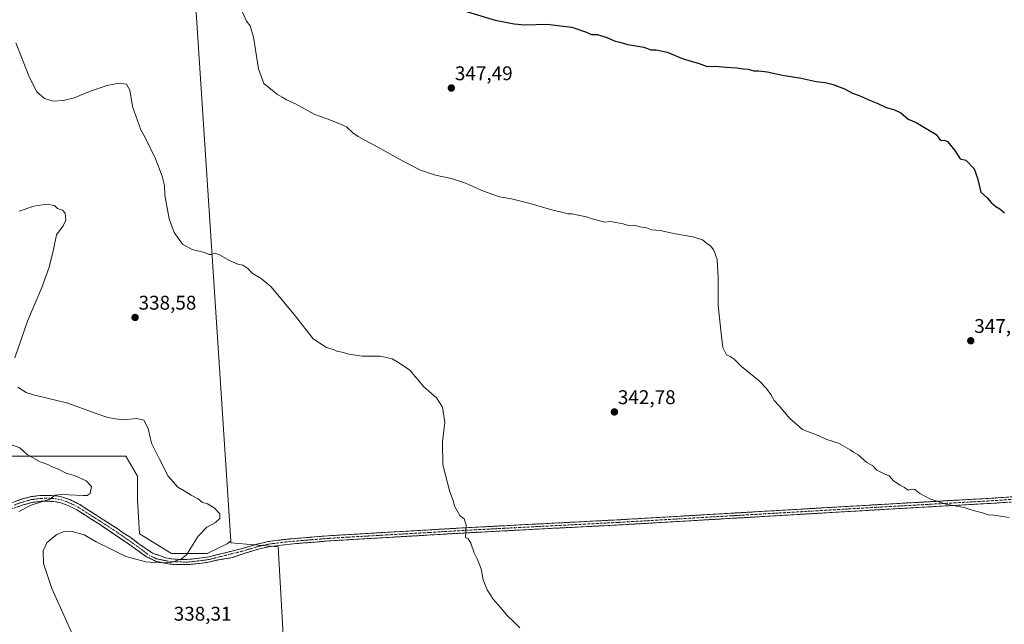
# Model space of a CAD drawing. Units: metres. Extents: x 611451 to 614918, y 4692309 to 4694678.
# Drawn here: x 612714 to 613211, y 4693326 to 4693631 of the extents above; entities that cross this region are included whole.
import ezdxf
from ezdxf.enums import TextEntityAlignment as Align

# ---------------------------------------------------------------- set-up
doc = ezdxf.new("R2010")
doc.units = ezdxf.units.M
doc.header["$MEASUREMENT"] = 0
doc.linetypes.add('TRAZO_Y_PUNTO', pattern=[1, 0.5, -0.25, 0, -0.25])
doc.linetypes.add('TRAZOSX2', pattern=[1.5, 1, -0.5])
for name, color, linetype, lineweight in [('Camino', 19, 'TRAZOSX2', 0), ('Camino Cxs', 19, 'Continuous', 0), ('Camino eje', 19, 'TRAZO_Y_PUNTO', 0), ('Carátula', 7, 'Continuous', 5), ('Cultivos herbáceos CxS', 92, 'Continuous', 0), ('Cultivos leñosos CxS', 92, 'Continuous', 0), ('Curva de nivel maestra', 36, 'Continuous', 30), ('Curva de nivel normal', 36, 'Continuous', 0), ('Punto de cota en terreno', 7, 'Continuous', 0), ('Rótulo de punto de cota en terreno', 19, 'Continuous', 0)]:
    doc.layers.add(name, color=color, linetype=linetype, lineweight=lineweight)
doc.styles.add('Arial', font='txt', dxfattribs={"height": 0.2})

# ---------------------------------------------------------------- blocks, each defined once
blk = doc.blocks.new('*U163')
at = {"layer": 'Curva de nivel normal', "color": 36, "linetype": 'Continuous', "lineweight": 0}
blk.add_polyline3d([(612709.4, 4693417.25, 330), (612714.5, 4693415.34, 330), (612718.24, 4693411.95, 330), (612724.81, 4693408.33, 330), (612728.66, 4693406.94, 330), (612730.8, 4693405.8, 330), (612733.52, 4693404.72, 330), (612738.25, 4693402.35, 330), (612742.05, 4693401.38, 330), (612747.97, 4693398.74, 330), (612750.63, 4693395.77, 330), (612750.04, 4693392.32, 330), (612748.52, 4693391.32, 330), (612746.4, 4693391.25, 330), (612735.44, 4693391.73, 330), (612732.28, 4693391.42, 330), (612729.66, 4693389.49, 330), (612720.22, 4693386.47, 330), (612714.04, 4693383.16, 330)], dxfattribs=at)
blk = doc.blocks.new('*U168')
at = {"layer": 'Curva de nivel normal', "color": 36, "linetype": 'Continuous', "lineweight": 0}
blk.add_polyline3d([(613213.46, 4693380.14, 345), (613205.87, 4693381.44, 345), (613202.87, 4693381.59, 345), (613200.16, 4693382.58, 345), (613195.3, 4693383.64, 345), (613190.79, 4693385.31, 345), (613181.66, 4693387, 345), (613176.98, 4693388.43, 345), (613173.58, 4693389.58, 345), (613168.47, 4693392.32, 345), (613165.97, 4693394.33, 345), (613164.63, 4693394.52, 345), (613162.61, 4693393.97, 345), (613160.8, 4693395.4, 345), (613158.54, 4693396.47, 345), (613155.23, 4693398.63, 345), (613152.99, 4693401.29, 345), (613150.9, 4693402, 345), (613146.78, 4693404.03, 345), (613144.74, 4693406.21, 345), (613141.78, 4693407.93, 345), (613137.43, 4693411.76, 345), (613134.98, 4693413.22, 345), (613133.33, 4693414.35, 345), (613130.9, 4693415.61, 345), (613127.51, 4693417.61, 345), (613121.49, 4693419.55, 345), (613116.37, 4693421.89, 345), (613109.24, 4693424.66, 345), (613102.87, 4693430.11, 345), (613097.54, 4693436.55, 345), (613094.99, 4693439.17, 345), (613093.34, 4693442.27, 345), (613091.05, 4693445.25, 345), (613087.46, 4693449.18, 345), (613078.6, 4693456.34, 345), (613074.87, 4693460.04, 345), (613072.87, 4693461.48, 345), (613070.87, 4693462.26, 345), (613069.1, 4693465.86, 345), (613068.02, 4693474.48, 345), (613066.67, 4693487.29, 345), (613066.68, 4693500.87, 345), (613066.18, 4693510.36, 345), (613064.59, 4693515.04, 345), (613062.82, 4693517.16, 345), (613060.96, 4693518.41, 345), (613058.9, 4693520.2, 345), (613053.96, 4693521.82, 345), (613045.2, 4693523.34, 345), (613037.54, 4693524.98, 345), (613033.2, 4693525.34, 345), (613030.54, 4693526.36, 345), (613027.2, 4693526.8, 345), (613024.54, 4693527.62, 345), (613021.31, 4693527.49, 345), (613018.83, 4693528.25, 345), (613012.42, 4693529.43, 345), (613009.2, 4693529.09, 345), (613006.54, 4693529.96, 345), (613003.2, 4693530.91, 345), (613000.33, 4693531.9, 345), (612996.05, 4693532.62, 345), (612993, 4693533.4, 345), (612990.87, 4693533.31, 345), (612988.64, 4693533.95, 345), (612983.29, 4693535.2, 345), (612971.31, 4693538.8, 345), (612966.54, 4693539.86, 345), (612962.5, 4693540.99, 345), (612956.37, 4693541.91, 345), (612948.45, 4693544.72, 345), (612939.36, 4693548.89, 345), (612932.32, 4693551.13, 345), (612924.09, 4693552.85, 345), (612916.52, 4693555.38, 345), (612910.43, 4693558.5, 345), (612905.74, 4693561.18, 345), (612896.87, 4693566.06, 345), (612885.2, 4693572.42, 345), (612882.54, 4693574.18, 345), (612879.2, 4693577.28, 345), (612875.87, 4693578.76, 345), (612869.54, 4693581.28, 345), (612863.3, 4693583.42, 345), (612853.25, 4693588.96, 345), (612848.96, 4693590.8, 345), (612846.8, 4693592.25, 345), (612844.54, 4693593.51, 345), (612841.9, 4693595.61, 345), (612837.51, 4693599.12, 345), (612834.88, 4693606.58, 345), (612832.38, 4693622.5, 345), (612830.72, 4693628.2, 345), (612828.8, 4693630.46, 345), (612826.78, 4693635.13, 345)], dxfattribs=at)
blk = doc.blocks.new('*U176')
at = {"layer": 'Curva de nivel maestra', "color": 36, "linetype": 'Continuous', "lineweight": 30}
blk.add_polyline3d([(612920.81, 4693641.31, 350), (612954.22, 4693630.97, 350), (612963.87, 4693629.14, 350), (612969.2, 4693628.72, 350), (612980.54, 4693628.98, 350), (612985.87, 4693628.39, 350), (612992.87, 4693627.46, 350), (612999.84, 4693625.2, 350), (613002.8, 4693623.85, 350), (613005.8, 4693623.77, 350), (613010.67, 4693622.36, 350), (613014.77, 4693620.49, 350), (613017.11, 4693619.94, 350), (613021.22, 4693618.8, 350), (613029.22, 4693617.4, 350), (613032.83, 4693616.09, 350), (613035.48, 4693616, 350), (613041, 4693614.85, 350), (613049.06, 4693611.6, 350), (613057.17, 4693609.18, 350), (613061.18, 4693607.66, 350), (613065.4, 4693607.81, 350), (613070.62, 4693607.36, 350), (613076.22, 4693607.02, 350), (613079.39, 4693606.47, 350), (613081.87, 4693606.29, 350), (613084.68, 4693605.51, 350), (613087.2, 4693605.55, 350), (613091.54, 4693604.98, 350), (613099.2, 4693603.27, 350), (613108.54, 4693601.83, 350), (613116.2, 4693600.11, 350), (613120.75, 4693599.6, 350), (613124.71, 4693598.66, 350), (613130.41, 4693596.34, 350), (613134.54, 4693594.16, 350), (613137.87, 4693593.05, 350), (613143.87, 4693590.34, 350), (613147.34, 4693588.98, 350), (613151.49, 4693586.95, 350), (613155.31, 4693586.02, 350), (613158.95, 4693584.34, 350), (613162.66, 4693581.12, 350), (613166.55, 4693579.5, 350), (613176.7, 4693573.36, 350), (613178.87, 4693570.42, 350), (613180.7, 4693570.58, 350), (613182.47, 4693569.84, 350), (613186.18, 4693565.37, 350), (613188.86, 4693561.04, 350), (613191.61, 4693560.46, 350), (613195.82, 4693556, 350), (613197.61, 4693551.3, 350), (613199.32, 4693544.22, 350), (613202.44, 4693541.47, 350), (613204.47, 4693539.15, 350), (613206.77, 4693537.04, 350), (613208.85, 4693535.92, 350), (613211.24, 4693533.85, 350)], dxfattribs=at)
blk = doc.blocks.new('5PATER')
at = {"layer": 'Carátula', "linetype": 'Continuous', "lineweight": 5}
h = blk.add_hatch(color=250, dxfattribs=at)
edge = h.paths.add_edge_path()
edge.add_ellipse((0, 0.01), major_axis=(-1.33, -1.34), ratio=0.999422, start_angle=0, end_angle=360)

msp = doc.modelspace()

# ---------------------------------------------------------------- linework, layer by layer
at = {"layer": 'Camino', "color": 19, "linetype": 'TRAZOSX2', "lineweight": 0}
for points in [[(612705.7, 4693385.99), (612715.79, 4693389.54), (612720.15, 4693390.71), (612725.07, 4693391.34), (612729.47, 4693391.37), (612732.98, 4693391.09), (612736.01, 4693390.49), (612740, 4693389.03), (612744.68, 4693386.71), (612754.57, 4693380.36), (612755.81, 4693379.56), (612756.72, 4693378.99), (612764.14, 4693374.29), (612766.31, 4693372.57), (612770.43, 4693370.08), (612774.23, 4693367.15), (612781.36, 4693362.23), (612785.07, 4693360.96), (612787.93, 4693359.91), (612791.1, 4693359.27), (612794.76, 4693359.08), (612798.77, 4693359), (612802.38, 4693359.34), (612807.88, 4693360), (612809.86, 4693360.33), (612811.37, 4693360.71), (612817.5, 4693362.25), (612823.94, 4693363.86), (612825.7, 4693364.3), (612830.17, 4693365.61), (612834.72, 4693366.93), (612837.19, 4693367.48), (612839.69, 4693368.04), (612844.81, 4693368.68), (612850.52, 4693369.36), (612860.83, 4693370.21), (612870.27, 4693370.98), (612880.26, 4693371.59), (612898.83, 4693372.67), (612921.29, 4693373.97), (612939.87, 4693375.05), (612959.26, 4693376.07), (612973.93, 4693376.84), (613016.44, 4693379.03), (613073.77, 4693382.38), (613075.46, 4693382.47), (613148.04, 4693386.72), (613166.4, 4693387.77), (613186.93, 4693388.92), (613203.4, 4693389.86), (613268.3, 4693394.18)], [(613268.46, 4693391.59), (613203.57, 4693387.27), (613187.08, 4693386.33), (613166.55, 4693385.18), (613148.19, 4693384.13), (613075.61, 4693379.88), (613073.92, 4693379.78), (613016.58, 4693376.43), (612974.06, 4693374.24), (612959.4, 4693373.48), (612940.01, 4693372.46), (612921.45, 4693371.37), (612898.99, 4693370.07), (612880.42, 4693368.99), (612870.45, 4693368.38), (612861.04, 4693367.62), (612850.79, 4693366.77), (612845.13, 4693366.09), (612840.13, 4693365.47), (612837.76, 4693364.95), (612835.36, 4693364.41), (612830.9, 4693363.11), (612827.72, 4693362.02), (612821.69, 4693360.01), (612813.51, 4693358.59), (612810.39, 4693357.8), (612806.26, 4693357.11), (612798.86, 4693356.42), (612790.3, 4693356.6), (612782.92, 4693358.2), (612778.43, 4693360.36), (612769.98, 4693366.38), (612755.11, 4693376.47), (612754.63, 4693376.78), (612743.21, 4693384.11), (612738.83, 4693386.29), (612735.21, 4693387.61), (612732.57, 4693388.14), (612729.37, 4693388.39), (612725.27, 4693388.36), (612720.73, 4693387.78), (612716.67, 4693386.68), (612706.23, 4693382.99)]]:
    msp.add_lwpolyline(points, dxfattribs=at)
at = {"layer": 'Camino Cxs', "color": 19, "linetype": 'Continuous', "lineweight": 0}
for points in [[(612712.43, 4693388.36, 328.47), (612715.79, 4693389.54, 328.64), (612720.15, 4693390.71, 328.94), (612725.07, 4693391.34, 329.34), (612729.47, 4693391.37, 329.49), (612732.98, 4693391.09, 329.56), (612736.01, 4693390.49, 329.77), (612740, 4693389.03, 330.44), (612742.34, 4693387.87, 330.89), (612744.68, 4693386.71, 331.06), (612747.98, 4693384.59, 331.44), (612751.27, 4693382.48, 331.93), (612754.57, 4693380.36, 332.19), (612755.81, 4693379.56, 332.3), (612756.72, 4693378.99, 332.38), (612760.43, 4693376.64, 332.74), (612764.14, 4693374.29, 332.93), (612766.31, 4693372.57, 333.1), (612770.43, 4693370.08, 333.29), (612774.23, 4693367.15, 333.49), (612777.8, 4693364.69, 333.7), (612781.36, 4693362.23, 334), (612785.07, 4693360.96, 334.24), (612787.93, 4693359.91, 334.47), (612791.1, 4693359.27, 334.7), (612794.76, 4693359.08, 334.88), (612798.77, 4693359, 335.07), (612802.38, 4693359.34, 335.24), (612805.13, 4693359.67, 335.39), (612807.88, 4693360, 335.53), (612809.86, 4693360.33, 335.61), (612811.37, 4693360.71, 335.67), (612814.44, 4693361.48, 335.78), (612817.5, 4693362.25, 335.89), (612820.72, 4693363.06, 336), (612823.94, 4693363.86, 336.13), (612825.7, 4693364.3, 336.21), (612830.17, 4693365.61, 336.33), (612834.72, 4693366.93, 336.5), (612837.19, 4693367.48, 336.6), (612839.69, 4693368.04, 336.69), (612842.25, 4693368.36, 336.8), (612844.81, 4693368.68, 336.91), (612847.67, 4693369.02, 337.04), (612850.52, 4693369.36, 337.19), (612853.96, 4693369.64, 337.4), (612857.39, 4693369.93, 337.61), (612860.83, 4693370.21, 337.82), (612865.55, 4693370.59, 338.04), (612870.27, 4693370.98, 338.25), (612873.6, 4693371.18, 338.37), (612876.93, 4693371.38, 338.47), (612880.26, 4693371.59, 338.56), (612884.91, 4693371.86, 338.67), (612889.55, 4693372.13, 338.76), (612894.19, 4693372.4, 338.87), (612898.83, 4693372.67, 338.97), (612903.33, 4693372.93, 339.07), (612907.82, 4693373.19, 339.18), (612912.31, 4693373.45, 339.31), (612916.8, 4693373.71, 339.43), (612921.29, 4693373.97, 339.52), (612925.94, 4693374.24, 339.63), (612930.58, 4693374.51, 339.74), (612935.22, 4693374.78, 339.86), (612939.87, 4693375.05, 339.99), (612944.72, 4693375.31, 340.15), (612949.57, 4693375.56, 340.28), (612954.41, 4693375.82, 340.4), (612959.26, 4693376.07, 340.53), (612964.15, 4693376.33, 340.63), (612969.04, 4693376.58, 340.73), (612973.93, 4693376.84, 340.87), (612978.65, 4693377.08, 340.99), (612983.37, 4693377.32, 341.08), (612988.1, 4693377.57, 341.18), (612992.82, 4693377.81, 341.31), (612997.54, 4693378.05, 341.43), (613002.27, 4693378.3, 341.54), (613006.99, 4693378.54, 341.64), (613011.72, 4693378.78, 341.7), (613016.44, 4693379.03, 341.81), (613021.22, 4693379.31, 341.91), (613025.99, 4693379.59, 342.02), (613030.77, 4693379.87, 342.11), (613035.55, 4693380.14, 342.23), (613040.33, 4693380.42, 342.35), (613045.1, 4693380.7, 342.46), (613049.88, 4693380.98, 342.57), (613054.66, 4693381.26, 342.67), (613059.44, 4693381.54, 342.78), (613064.22, 4693381.82, 342.88), (613068.99, 4693382.1, 343), (613073.77, 4693382.38, 343.13), (613075.46, 4693382.47, 343.16), (613080.3, 4693382.76, 343.24), (613085.14, 4693383.04, 343.32), (613089.98, 4693383.32, 343.4), (613094.82, 4693383.61, 343.49), (613099.65, 4693383.89, 343.57), (613104.49, 4693384.17, 343.65), (613109.33, 4693384.46, 343.74), (613114.17, 4693384.74, 343.84), (613119.01, 4693385.02, 343.93), (613123.85, 4693385.31, 344.02), (613128.69, 4693385.59, 344.12), (613133.52, 4693385.87, 344.24), (613138.36, 4693386.16, 344.37), (613143.2, 4693386.44, 344.49), (613148.04, 4693386.72, 344.58), (613152.63, 4693386.99, 344.65), (613157.22, 4693387.25, 344.71), (613161.81, 4693387.51, 344.76), (613166.4, 4693387.77, 344.8), (613170.51, 4693388, 344.86), (613174.61, 4693388.23, 344.91), (613178.72, 4693388.46, 344.98), (613182.82, 4693388.69, 345.05), (613186.93, 4693388.92, 345.09), (613191.05, 4693389.16, 345.1), (613195.17, 4693389.39, 345.13), (613199.29, 4693389.63, 345.18), (613203.4, 4693389.86, 345.24), (613208.04, 4693390.17, 345.28), (613212.68, 4693390.48, 345.32)], [(613212.84, 4693387.88, 345.25), (613208.2, 4693387.58, 345.2), (613203.57, 4693387.27, 345.15), (613199.44, 4693387.03, 345.1), (613195.32, 4693386.8, 345.04), (613191.2, 4693386.56, 345.02), (613187.08, 4693386.33, 344.99), (613182.97, 4693386.1, 344.95), (613178.87, 4693385.87, 344.89), (613174.76, 4693385.64, 344.83), (613170.66, 4693385.41, 344.77), (613166.55, 4693385.18, 344.72), (613161.96, 4693384.91, 344.69), (613157.37, 4693384.65, 344.62), (613152.78, 4693384.39, 344.58), (613148.19, 4693384.13, 344.51), (613143.35, 4693383.84, 344.42), (613138.51, 4693383.56, 344.33), (613133.67, 4693383.28, 344.2), (613128.84, 4693382.99, 344.06), (613124, 4693382.71, 343.96), (613119.16, 4693382.43, 343.88), (613114.32, 4693382.14, 343.79), (613109.48, 4693381.86, 343.68), (613104.64, 4693381.58, 343.59), (613099.8, 4693381.29, 343.5), (613094.96, 4693381.01, 343.43), (613090.13, 4693380.73, 343.36), (613085.29, 4693380.44, 343.27), (613080.45, 4693380.16, 343.18), (613075.61, 4693379.88, 343.1), (613073.92, 4693379.78, 343.06), (613069.14, 4693379.5, 342.93), (613064.36, 4693379.22, 342.81), (613059.59, 4693378.94, 342.71), (613054.81, 4693378.67, 342.62), (613050.03, 4693378.39, 342.53), (613045.25, 4693378.11, 342.43), (613040.47, 4693377.83, 342.32), (613035.69, 4693377.55, 342.2), (613030.92, 4693377.27, 342.07), (613026.14, 4693376.99, 341.97), (613021.36, 4693376.71, 341.86), (613016.58, 4693376.43, 341.77), (613011.86, 4693376.19, 341.66), (613007.13, 4693375.95, 341.59), (613002.41, 4693375.7, 341.49), (612997.68, 4693375.46, 341.4), (612992.96, 4693375.22, 341.29), (612988.24, 4693374.97, 341.16), (612983.51, 4693374.73, 341.06), (612978.79, 4693374.49, 340.97), (612974.06, 4693374.24, 340.86), (612969.17, 4693373.99, 340.72), (612964.29, 4693373.73, 340.61), (612959.4, 4693373.48, 340.53), (612954.55, 4693373.22, 340.41), (612949.71, 4693372.97, 340.27), (612944.86, 4693372.71, 340.14), (612940.01, 4693372.46, 339.99), (612935.37, 4693372.19, 339.86), (612930.73, 4693371.92, 339.73), (612926.09, 4693371.65, 339.63), (612921.45, 4693371.37, 339.52), (612916.95, 4693371.11, 339.43), (612912.46, 4693370.85, 339.33), (612907.97, 4693370.59, 339.21), (612903.48, 4693370.33, 339.09), (612898.99, 4693370.07, 338.99), (612894.34, 4693369.8, 338.89), (612889.7, 4693369.53, 338.8), (612885.06, 4693369.26, 338.7), (612880.42, 4693368.99, 338.62), (612875.43, 4693368.69, 338.5), (612870.45, 4693368.38, 338.36), (612865.75, 4693368, 338.16), (612861.04, 4693367.62, 337.94), (612857.62, 4693367.34, 337.75), (612854.2, 4693367.05, 337.55), (612850.79, 4693366.77, 337.38), (612847.96, 4693366.43, 337.25), (612845.13, 4693366.09, 337.14), (612842.63, 4693365.78, 337.04), (612840.13, 4693365.47, 336.94), (612837.76, 4693364.95, 336.85), (612835.36, 4693364.41, 336.75), (612830.9, 4693363.11, 336.58), (612827.72, 4693362.02, 336.52), (612824.7, 4693361.02, 336.43), (612821.69, 4693360.01, 336.29), (612817.6, 4693359.3, 336.09), (612813.51, 4693358.59, 335.91), (612810.39, 4693357.8, 335.8), (612806.26, 4693357.11, 335.66), (612802.56, 4693356.77, 335.5), (612798.86, 4693356.42, 335.38), (612794.58, 4693356.51, 335.19), (612790.3, 4693356.6, 335.03), (612786.61, 4693357.4, 334.81), (612782.92, 4693358.2, 334.6), (612778.43, 4693360.36, 334.38), (612775.61, 4693362.37, 334.05), (612772.8, 4693364.37, 333.78), (612769.98, 4693366.38, 333.66), (612766.26, 4693368.9, 333.38), (612762.55, 4693371.43, 333.24), (612758.83, 4693373.95, 332.94), (612755.11, 4693376.47, 332.76), (612754.63, 4693376.78, 332.72), (612750.82, 4693379.22, 332.29), (612747.02, 4693381.67, 332.19), (612743.21, 4693384.11, 331.7), (612738.83, 4693386.29, 331.36), (612735.21, 4693387.61, 330.67), (612732.57, 4693388.14, 330.17), (612729.37, 4693388.39, 329.79), (612725.27, 4693388.36, 329.51), (612720.73, 4693387.78, 329.4), (612716.67, 4693386.68, 329.34), (612713.19, 4693385.45, 328.95)]]:
    msp.add_polyline3d(points, dxfattribs=at)
at = {"layer": 'Camino eje', "color": 19, "linetype": 'TRAZO_Y_PUNTO', "lineweight": 0}
msp.add_lwpolyline([(613268.38, 4693392.89), (613203.49, 4693388.57), (613187, 4693387.62), (613166.48, 4693386.47), (613148.12, 4693385.43), (613075.54, 4693381.18), (613073.85, 4693381.08), (613016.51, 4693377.73), (612974, 4693375.54), (612959.33, 4693374.78), (612939.94, 4693373.76), (612921.37, 4693372.67), (612898.91, 4693371.37), (612880.34, 4693370.29), (612870.36, 4693369.68), (612860.94, 4693368.92), (612850.66, 4693368.07), (612844.97, 4693367.39), (612839.91, 4693366.76), (612837.48, 4693366.22), (612835.04, 4693365.67), (612830.54, 4693364.36), (612826.05, 4693363.05), (612824.26, 4693362.6), (612817.82, 4693360.99), (612811.69, 4693359.45), (612810.13, 4693359.06), (612808.06, 4693358.71), (612802.52, 4693358.05), (612798.82, 4693357.7), (612790.45, 4693357.88), (612787.03, 4693358.62), (612783.34, 4693359.42), (612781.1, 4693360.5), (612779.08, 4693361.47), (612776.19, 4693363.87), (612771.9, 4693366.93), (612770.21, 4693368.23), (612768.15, 4693369.48), (612767.06, 4693370.34), (612759.63, 4693375.38), (612755.8, 4693377.81), (612755.22, 4693378.17), (612754.6, 4693378.57), (612743.95, 4693385.41), (612741.76, 4693386.5), (612739.42, 4693387.66), (612737.61, 4693388.32), (612735.61, 4693389.05), (612734.1, 4693389.35), (612732.78, 4693389.62), (612731.02, 4693389.76), (612729.42, 4693389.88), (612725.17, 4693389.85), (612720.44, 4693389.25), (612718.26, 4693388.66), (612716.23, 4693388.11), (612711.19, 4693386.34)], dxfattribs=at)
at = {"layer": 'Cultivos herbáceos CxS', "color": 92, "linetype": 'Continuous', "lineweight": 0}
for points in [[(612647.57, 4693321.54, 324.56), (612653.81, 4693349.64, 325.35), (612668.27, 4693386.17, 326.73), (612685.79, 4693403.04, 327.75), (612703.82, 4693411.05, 328.88), (612729.86, 4693411.05, 330.53), (612752.9, 4693411.05, 331.65), (612767.92, 4693411.05, 332.77), (612773.93, 4693401.04, 333), (612773.93, 4693389.02, 333.37), (612774.93, 4693371.99, 333.48), (612790.96, 4693361.97, 334.87), (612808.99, 4693361.97, 335.79), (612819, 4693366.98, 336.04), (612820.86, 4693368.49, 336.07), (612820.93, 4693367.41, 336.14), (612844.87, 4693365.41, 337.59), (612856.84, 4693151.91, 336.44)], [(612820.86, 4693368.49, 336.07), (612819, 4693366.98, 336.04), (612808.99, 4693361.97, 335.79), (612790.96, 4693361.97, 334.87), (612774.93, 4693371.99, 333.48), (612773.93, 4693389.02, 333.37), (612773.93, 4693401.04, 333), (612767.92, 4693411.05, 332.77), (612752.9, 4693411.05, 331.65), (612729.86, 4693411.05, 330.53), (612703.82, 4693411.05, 328.88), (612685.79, 4693403.04, 327.75), (612668.27, 4693386.17, 326.73)], [(612820.86, 4693368.49, 336.07), (612820.93, 4693367.41, 336.14), (612844.87, 4693365.41, 337.59), (612856.84, 4693151.91, 336.44), (612855.48, 4693151.63, 336.43)]]:
    msp.add_polyline3d(points, dxfattribs=at)
at = {"layer": 'Cultivos leñosos CxS', "color": 92, "linetype": 'Continuous', "lineweight": 0}
for points in [[(613323.75, 4693670.69, 356.22), (613174.1, 4693670.69, 354.87), (613164.17, 4693803.89, 366.54), (613164.13, 4693804.38, 366.61), (613046.41, 4693798.39, 365.65), (613056.38, 4693656.73, 352.85), (612802.97, 4693642.76, 343.46), (612820.86, 4693368.49, 336.07), (612819, 4693366.98, 336.04), (612808.99, 4693361.97, 335.79), (612808.99, 4693361.97, 335.79), (612790.96, 4693361.97, 334.87), (612774.93, 4693371.99, 333.48), (612773.93, 4693389.02, 333.37), (612773.93, 4693401.04, 333), (612767.92, 4693411.05, 332.77), (612752.9, 4693411.05, 331.65), (612729.86, 4693411.05, 330.53), (612703.82, 4693411.05, 328.88)], [(612856.84, 4693151.91, 336.44), (612844.87, 4693365.41, 337.59), (612820.93, 4693367.41, 336.14), (612820.86, 4693368.49, 336.07), (612802.97, 4693642.76, 343.46), (613056.38, 4693656.73, 352.85), (613046.41, 4693798.39, 365.65), (613164.13, 4693804.38, 366.61), (613164.17, 4693803.89, 366.54), (613174.1, 4693670.69, 354.87), (613323.75, 4693670.69, 356.22), (613359.67, 4693582.89, 353.18), (613379.62, 4693335.47, 344.29), (613379.62, 4693271.62, 342.82)], [(613323.75, 4693670.69, 356.22), (613174.1, 4693670.69, 354.87), (613164.17, 4693803.89, 366.54), (613164.13, 4693804.38, 366.61), (613046.41, 4693798.39, 365.65), (613056.38, 4693656.73, 352.85), (612802.97, 4693642.76, 343.46), (612820.86, 4693368.49, 336.07)], [(613323.75, 4693670.69, 356.22), (613174.1, 4693670.69, 354.87), (613164.17, 4693803.89, 366.54), (613164.13, 4693804.38, 366.61), (613046.41, 4693798.39, 365.65), (613056.38, 4693656.73, 352.85), (612802.97, 4693642.76, 343.46), (612820.86, 4693368.49, 336.07)], [(612820.86, 4693368.49, 336.07), (612819, 4693366.98, 336.04), (612808.99, 4693361.97, 335.79), (612790.96, 4693361.97, 334.87), (612774.93, 4693371.99, 333.48), (612773.93, 4693389.02, 333.37), (612773.93, 4693401.04, 333), (612767.92, 4693411.05, 332.77), (612752.9, 4693411.05, 331.65), (612729.86, 4693411.05, 330.53), (612703.82, 4693411.05, 328.88), (612685.79, 4693403.04, 327.75), (612668.27, 4693386.17, 326.73)], [(612820.86, 4693368.49, 336.07), (612820.93, 4693367.41, 336.14), (612844.87, 4693365.41, 337.59), (612856.84, 4693151.91, 336.44), (612855.48, 4693151.63, 336.43)]]:
    msp.add_polyline3d(points, dxfattribs=at)
at = {"layer": 'Curva de nivel normal', "color": 36, "linetype": 'Continuous', "lineweight": 0}
for points in [[(612712.45, 4693619.63, 340), (612719.38, 4693602.06, 340), (612723.1, 4693594.86, 340), (612726.9, 4693591.6, 340), (612731.34, 4693590.22, 340), (612736.57, 4693590.49, 340), (612741.87, 4693591.95, 340), (612750.54, 4693595.48, 340), (612758.5, 4693598.1, 340), (612764.39, 4693599.23, 340), (612768.37, 4693598.79, 340), (612770, 4693595.75, 340), (612771.38, 4693587.56, 340), (612775.5, 4693575.74, 340), (612777.71, 4693571.83, 340), (612782.95, 4693561.13, 340), (612786.37, 4693552.43, 340), (612787.41, 4693547.7, 340), (612787.64, 4693542.82, 340), (612789.9, 4693530.82, 340), (612792.4, 4693524.01, 340), (612796.56, 4693518.12, 340), (612801.49, 4693515.31, 340), (612807.72, 4693513.81, 340), (612809.92, 4693512.92, 340), (612811.05, 4693512.81, 340), (612812.78, 4693513.44, 340), (612815.14, 4693512.65, 340), (612820.23, 4693509.75, 340), (612824.48, 4693508, 340), (612827.01, 4693507.39, 340), (612829.44, 4693505.72, 340), (612831.68, 4693503.47, 340), (612836.2, 4693500.71, 340), (612841.2, 4693496.62, 340), (612853.62, 4693481.74, 340), (612862.54, 4693470.24, 340), (612869.2, 4693465.96, 340), (612872.54, 4693464.9, 340), (612874.9, 4693463.96, 340), (612877.12, 4693463.64, 340), (612880.44, 4693462.63, 340), (612887.12, 4693461.64, 340), (612896.32, 4693461.56, 340), (612902.25, 4693460.17, 340), (612905.56, 4693458.4, 340), (612911.22, 4693454.55, 340), (612918.27, 4693446.12, 340), (612924.63, 4693440.48, 340), (612927.74, 4693435.92, 340), (612928.94, 4693428.12, 340), (612927.76, 4693418.28, 340), (612927.83, 4693406.68, 340), (612931.35, 4693393.2, 340), (612933.18, 4693388.27, 340), (612933.73, 4693385.84, 340), (612936.4, 4693381.24, 340), (612938.64, 4693379.6, 340), (612939.56, 4693376.43, 340), (612939.24, 4693370.09, 340), (612940.56, 4693369.51, 340), (612942.03, 4693367.22, 340), (612943.62, 4693362.43, 340), (612945.25, 4693359.3, 340), (612947.12, 4693354.3, 340), (612948.25, 4693348.76, 340), (612950.24, 4693343.76, 340), (612951.99, 4693341.17, 340), (612953.04, 4693339.22, 340), (612956.04, 4693335.89, 340), (612960.43, 4693330.62, 340), (612963.56, 4693327.75, 340), (612966.63, 4693324.61, 340)], [(612712.01, 4693460.65, 335), (612718.42, 4693479.14, 335), (612725.55, 4693496.16, 335), (612729.36, 4693506.49, 335), (612731.43, 4693515.42, 335), (612733.04, 4693522.75, 335), (612736.29, 4693527.27, 335), (612737.62, 4693530.13, 335), (612737.34, 4693533.69, 335), (612736.05, 4693535.23, 335), (612733.43, 4693535.99, 335), (612732.02, 4693537.52, 335), (612728.16, 4693538.17, 335), (612721.54, 4693537.27, 335), (612714.14, 4693534.78, 335)], [(612741.26, 4693320.77, 335), (612730.64, 4693344.4, 335), (612726.4, 4693357.05, 335), (612726.29, 4693363.39, 335), (612728.07, 4693367.39, 335), (612730.83, 4693369.74, 335), (612733.19, 4693371.68, 335), (612736.36, 4693372.88, 335), (612740.97, 4693373.15, 335), (612746.9, 4693371.43, 335), (612753.06, 4693367.94, 335), (612760.23, 4693364.42, 335), (612767.96, 4693360.48, 335), (612772.95, 4693359.14, 335), (612778.08, 4693357.8, 335), (612782.46, 4693357.48, 335), (612789.93, 4693357.27, 335), (612795.82, 4693359.16, 335), (612798.53, 4693361.31, 335), (612804.52, 4693370.81, 335), (612808.77, 4693375.26, 335), (612813.22, 4693377.66, 335), (612815.44, 4693379.72, 335), (612815.44, 4693382, 335), (612812.52, 4693385.09, 335), (612809.11, 4693387.02, 335), (612806.71, 4693387.82, 335), (612804.43, 4693389.53, 335), (612800.91, 4693391.41, 335), (612797.42, 4693393.68, 335), (612794.26, 4693395.56, 335), (612789.24, 4693401.08, 335), (612784.94, 4693409.67, 335), (612780.97, 4693417.76, 335), (612779.22, 4693425.09, 335), (612777.1, 4693429.28, 335), (612773.57, 4693430.06, 335), (612766.25, 4693429.53, 335), (612762.74, 4693429.96, 335), (612758.91, 4693430.6, 335), (612752.96, 4693432.6, 335), (612738.69, 4693437.93, 335), (612721.32, 4693442.04, 335), (612717.61, 4693443.26, 335), (612713.42, 4693445.98, 335)]]:
    msp.add_polyline3d(points, dxfattribs=at)

# ---------------------------------------------------------------- block references
at = {"layer": 'Curva de nivel maestra', "color": 36, "linetype": 'Continuous', "lineweight": 30}
msp.add_blockref('*U176', (0, 0), dxfattribs=at)
at = {"layer": 'Curva de nivel normal', "color": 36, "linetype": 'Continuous', "lineweight": 0}
for name in ['*U163', '*U168']:
    msp.add_blockref(name, (0, 0), dxfattribs=at)
at = {"layer": 'Punto de cota en terreno', "linetype": 'Continuous', "lineweight": 0}
for p in [(612932.18, 4693596.81, 347.49), (612772.63, 4693481.08, 338.58), (613194.17, 4693469.34, 347.81), (613014.4, 4693433.43, 342.78)]:
    msp.add_blockref('5PATER', p, dxfattribs=at)

# ---------------------------------------------------------------- texts
at = {"layer": 'Rótulo de punto de cota en terreno', "color": 19, "linetype": 'Continuous', "lineweight": 0, "style": 'Arial'}
for s, p in [('347,49', (612933.94, 4693598.57)), ('338,58', (612774.39, 4693482.84)), ('347,81', (613195.93, 4693471.1)), ('342,78', (613016.16, 4693435.19)), ('338,31', (612792.12, 4693325.97))]:
    msp.add_text(s, height=7, dxfattribs=at).set_placement(p, align=Align.BOTTOM_LEFT)

doc.saveas('drawing.dxf')
